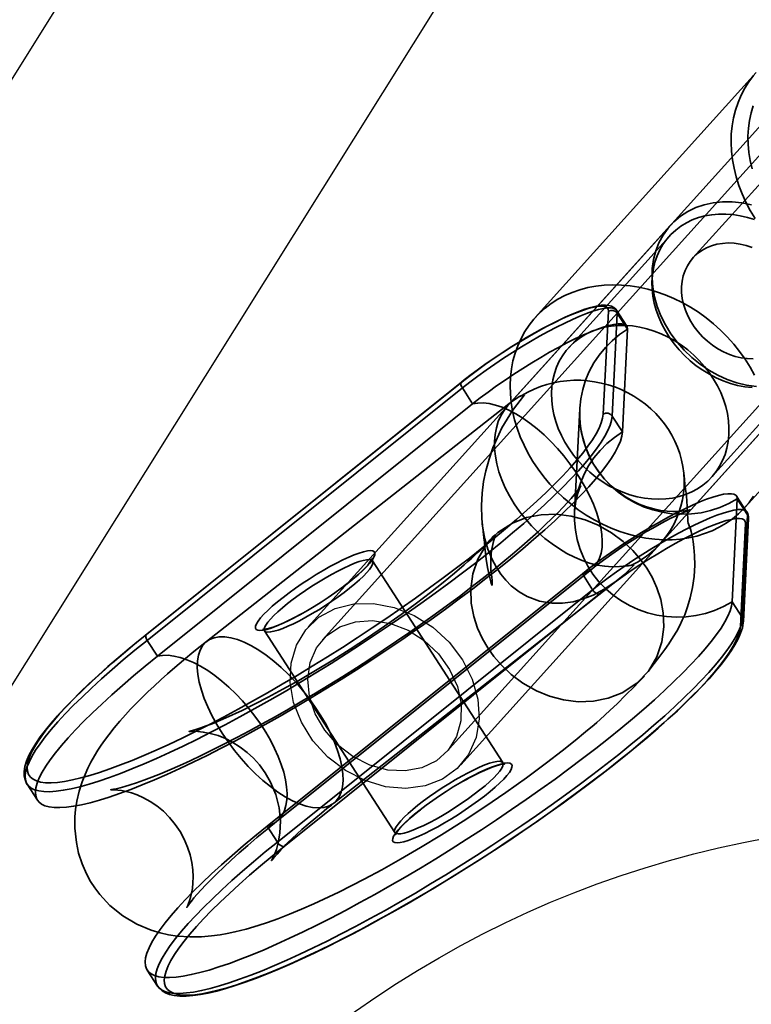
# Model space of a CAD drawing. Units: millimetres. Extents: x 536 to 73354, y 421 to 67690.
# Drawn here: x 19266 to 19323, y 27298 to 27374 of the extents above; entities that cross this region are included whole.
import ezdxf

# ---------------------------------------------------------------- set-up
doc = ezdxf.new("R2010")
doc.units = ezdxf.units.MM
doc.layers.add('OBRYS', color=7, linetype='Continuous', lineweight=35)

msp = doc.modelspace()

# ---------------------------------------------------------------- linework, layer by layer
at = {"color": 7, "linetype": 'Continuous'}
for p, q in [((20010.178, 28126.775), (19288.659, 27327.144)), ((20011.291, 28125.77), (19289.772, 27326.139)), ((19299.424, 27317.43), (20020.943, 28117.061)), ((19300.538, 27316.425), (20022.057, 28116.056)), ((17528.773, 24595.993), (19330.375, 27473.168)), ((17548.239, 24579.974), (19349.841, 27457.148))]:
    msp.add_line(p, q, dxfattribs=at)
at = {"color": 7, "linetype": 'Continuous', "flags": 128}
for points in [[(19291.559, 27315.961), (19290.188, 27317.011), (19289.023, 27318.285), (19288.119, 27319.722), (19287.518, 27321.256), (19287.248, 27322.814), (19287.322, 27324.325), (19287.736, 27325.716), (19288.471, 27326.924), (19289.492, 27327.891), (19290.752, 27328.573), (19292.192, 27328.937), (19293.744, 27328.967), (19295.337, 27328.661), (19296.894, 27328.033), (19298.345, 27327.114), (19299.62, 27325.945), (19300.66, 27324.581), (19301.417, 27323.087), (19301.856, 27321.532), (19301.954, 27319.989), (19301.709, 27318.529), (19301.131, 27317.222), (19300.248, 27316.128), (19299.101, 27315.299), (19297.743, 27314.773), (19296.238, 27314.575), (19294.656, 27314.713), (19293.072, 27315.183), (19291.559, 27315.961)], [(19292.129, 27317.053), (19290.938, 27317.977), (19289.945, 27319.107), (19289.203, 27320.381), (19288.752, 27321.731), (19288.616, 27323.083), (19288.802, 27324.366), (19289.301, 27325.509), (19290.085, 27326.452), (19291.113, 27327.143), (19292.329, 27327.545), (19293.667, 27327.636), (19295.055, 27327.412), (19296.418, 27326.885), (19297.684, 27326.083), (19298.783, 27325.049), (19299.656, 27323.839), (19300.257, 27322.518), (19300.553, 27321.157), (19300.527, 27319.831), (19300.182, 27318.61), (19299.536, 27317.56), (19298.624, 27316.737), (19297.495, 27316.187), (19296.209, 27315.939), (19294.837, 27316.005), (19293.452, 27316.384), (19292.129, 27317.053)]]:
    msp.add_lwpolyline(points, dxfattribs=at)
at = {"color": 7, "linetype": 'Continuous'}
for radius in [200, 200, 80, 80]:
    msp.add_circle((19338.652, 27232.011), radius, dxfattribs=at)
at = {"layer": 'OBRYS', "linetype": 'Continuous'}
for p, q in [((19323.514, 27370.251), (19306.322, 27351.198)), ((19328.359, 27366.664), (19318.591, 27355.839)), ((19316.824, 27358.359), (19304.185, 27344.351)), ((19316.735, 27357.513), (19308.921, 27348.853)), ((19322.656, 27336.459), (19339.848, 27355.513)), ((19311.607, 27343.691), (19312.014, 27351.69)), ((19313.451, 27350.522), (19312.651, 27351.761)), ((19312.703, 27351.537), (19312.297, 27343.538)), ((19313.504, 27350.298), (19312.703, 27351.537)), ((19313.097, 27342.299), (19313.504, 27350.298)), ((19316.062, 27333.631), (19328.703, 27347.64)), ((19320.057, 27338.804), (19327.872, 27347.465)), ((19300.58, 27346.177), (19276.059, 27326.549)), ((19300.626, 27346.199), (19276.105, 27326.571)), ((19276.124, 27326.094), (19300.646, 27345.722)), ((19301.446, 27344.484), (19300.646, 27345.722)), ((19305.48, 27345.178), (19305.279, 27345.125)), ((19301.446, 27344.484), (19276.925, 27324.856)), ((19304.63, 27344.766), (19280.751, 27326.01)), ((19309.783, 27344.099), (19309.376, 27336.1)), ((19313.097, 27342.299), (19312.297, 27343.538)), ((19322.789, 27336.074), (19321.988, 27337.312)), ((19322.041, 27337.088), (19321.634, 27329.089)), ((19322.841, 27335.85), (19322.041, 27337.088)), ((19322.434, 27327.851), (19322.841, 27335.85)), ((19322.685, 27335.178), (19322.278, 27327.179)), ((19322.511, 27327.566), (19322.918, 27335.565)), ((19303.8, 27316.582), (19293.663, 27332.269)), ((19313.806, 27331.93), (19314.015, 27331.97)), ((19285.462, 27311.646), (19309.983, 27331.274)), ((19286.192, 27312.005), (19310.714, 27331.633)), ((19310.784, 27330.035), (19309.983, 27331.274)), ((19290.635, 27313.428), (19312.729, 27330.782)), ((19310.784, 27330.035), (19286.262, 27310.407)), ((19286.776, 27310.059), (19311.297, 27329.687)), ((19322.434, 27327.851), (19321.634, 27329.089)), ((19285.264, 27326.841), (19295.401, 27311.154)), ((19276.925, 27324.856), (19276.124, 27326.094)), ((19266.787, 27314.9), (19267.587, 27313.661)), ((19286.262, 27310.407), (19285.462, 27311.646)), ((19276.124, 27300.451), (19276.924, 27299.213))]:
    msp.add_line(p, q, dxfattribs=at)
at = {"layer": 'OBRYS', "linetype": 'Continuous', "flags": 128}
for points in [[(19323.311, 27370.016), (19322.946, 27369.535), (19322.62, 27369.024), (19322.335, 27368.484), (19322.094, 27367.919), (19321.895, 27367.331), (19321.742, 27366.723), (19321.634, 27366.097), (19321.572, 27365.456), (19321.556, 27364.804), (19321.586, 27364.143), (19321.662, 27363.476), (19321.784, 27362.807), (19321.951, 27362.137), (19322.162, 27361.472), (19322.417, 27360.812), (19322.714, 27360.162), (19323.052, 27359.525), (19323.43, 27358.903)], [(19323.188, 27362.775), (19323.04, 27363.411), (19322.937, 27364.046), (19322.879, 27364.678), (19322.868, 27365.303), (19322.902, 27365.918), (19322.981, 27366.521), (19323.106, 27367.107), (19323.276, 27367.674)], [(19323.141, 27359.974), (19322.383, 27360.126), (19321.629, 27360.201), (19320.887, 27360.201), (19320.164, 27360.124), (19319.47, 27359.971), (19318.81, 27359.745), (19318.192, 27359.447), (19317.623, 27359.08), (19317.108, 27358.65), (19316.653, 27358.159), (19316.263, 27357.614), (19315.942, 27357.019), (19315.693, 27356.383), (19315.519, 27355.71), (19315.422, 27355.008), (19315.402, 27354.286), (19315.461, 27353.549), (19315.597, 27352.807), (19315.809, 27352.067), (19316.095, 27351.337), (19316.452, 27350.624), (19316.875, 27349.937), (19317.361, 27349.282), (19317.904, 27348.666), (19318.499, 27348.096), (19319.138, 27347.579), (19319.817, 27347.118), (19320.526, 27346.72), (19321.259, 27346.389), (19322.009, 27346.128), (19322.766, 27345.939), (19323.523, 27345.826)], [(19323.382, 27358.811), (19322.823, 27358.985), (19322.26, 27359.116), (19321.697, 27359.203), (19321.139, 27359.245), (19320.588, 27359.242), (19320.049, 27359.195), (19319.524, 27359.102), (19319.018, 27358.966), (19318.534, 27358.787), (19318.075, 27358.565), (19317.645, 27358.304), (19317.245, 27358.003), (19316.879, 27357.666), (19316.549, 27357.294), (19316.257, 27356.891), (19316.005, 27356.458), (19315.796, 27355.999), (19315.63, 27355.516), (19315.508, 27355.013), (19315.431, 27354.494), (19315.4, 27353.961), (19315.415, 27353.418), (19315.476, 27352.869), (19315.582, 27352.318), (19315.733, 27351.768), (19315.928, 27351.222), (19316.165, 27350.685), (19316.443, 27350.16), (19316.76, 27349.65), (19317.114, 27349.16), (19317.503, 27348.691), (19317.923, 27348.248), (19318.373, 27347.833), (19318.848, 27347.449), (19319.347, 27347.098), (19319.865, 27346.784), (19320.4, 27346.507), (19320.947, 27346.27), (19321.503, 27346.075), (19322.065, 27345.922), (19322.628, 27345.813), (19323.189, 27345.749)], [(19323.276, 27347.982), (19322.816, 27348.002), (19322.35, 27348.068), (19321.885, 27348.179), (19321.423, 27348.334), (19320.97, 27348.532), (19320.532, 27348.771), (19320.111, 27349.047), (19319.713, 27349.359), (19319.341, 27349.703), (19319, 27350.076), (19318.693, 27350.474), (19318.422, 27350.892), (19318.192, 27351.326), (19318.004, 27351.773), (19317.86, 27352.227), (19317.761, 27352.683), (19317.709, 27353.138), (19317.705, 27353.586), (19317.747, 27354.022), (19317.836, 27354.443), (19317.971, 27354.844), (19318.151, 27355.221), (19318.373, 27355.569), (19318.635, 27355.886), (19318.935, 27356.169), (19319.27, 27356.413), (19319.635, 27356.617), (19320.029, 27356.779), (19320.445, 27356.897), (19320.881, 27356.969), (19321.331, 27356.996), (19321.791, 27356.976), (19322.256, 27356.91), (19322.722, 27356.799), (19323.184, 27356.644)], [(19308.62, 27352.91), (19309.19, 27353.158), (19309.785, 27353.364), (19310.401, 27353.525), (19311.035, 27353.643), (19311.686, 27353.716), (19312.349, 27353.743), (19313.022, 27353.726), (19313.702, 27353.663), (19314.385, 27353.556), (19315.069, 27353.404), (19315.75, 27353.208), (19316.425, 27352.969), (19317.092, 27352.689), (19317.747, 27352.369), (19318.386, 27352.009), (19319.008, 27351.612), (19319.61, 27351.18), (19320.188, 27350.714), (19320.74, 27350.217), (19321.263, 27349.69), (19321.756, 27349.137), (19322.215, 27348.559), (19322.64, 27347.96), (19323.027, 27347.342), (19323.375, 27346.708)], [(19323.309, 27337.3), (19322.953, 27336.811), (19322.559, 27336.354), (19322.128, 27335.932), (19321.661, 27335.545), (19321.163, 27335.196), (19320.633, 27334.886), (19320.076, 27334.617), (19319.493, 27334.391), (19318.887, 27334.207), (19318.262, 27334.067), (19317.619, 27333.972), (19316.961, 27333.922), (19316.293, 27333.917), (19315.616, 27333.957), (19314.934, 27334.042), (19314.25, 27334.172), (19313.568, 27334.346), (19312.889, 27334.563), (19312.218, 27334.823), (19311.557, 27335.123), (19310.909, 27335.463), (19310.278, 27335.842), (19309.666, 27336.257), (19309.076, 27336.706), (19308.51, 27337.188), (19307.972, 27337.7), (19307.464, 27338.24), (19306.988, 27338.806), (19306.546, 27339.395), (19306.14, 27340.004), (19305.772, 27340.63), (19305.444, 27341.271), (19305.157, 27341.923), (19304.913, 27342.585), (19304.713, 27343.251), (19304.557, 27343.921), (19304.447, 27344.59), (19304.382, 27345.256), (19304.363, 27345.915), (19304.391, 27346.565), (19304.465, 27347.202), (19304.584, 27347.823), (19304.749, 27348.427), (19304.958, 27349.01), (19305.211, 27349.568), (19305.506, 27350.101), (19305.841, 27350.605), (19306.217, 27351.078), (19306.63, 27351.518), (19307.079, 27351.923), (19307.562, 27352.292), (19308.076, 27352.621), (19308.62, 27352.91)], [(19312.654, 27351.756), (19312.595, 27351.837), (19312.433, 27351.985), (19312.246, 27352.085), (19312.034, 27352.145), (19311.777, 27352.171), (19311.451, 27352.155), (19311.059, 27352.091), (19310.636, 27351.985), (19310.185, 27351.843), (19309.703, 27351.667), (19309.192, 27351.46), (19308.652, 27351.221), (19308.087, 27350.954), (19307.5, 27350.659), (19306.895, 27350.34), (19306.275, 27349.998), (19305.645, 27349.636), (19305.01, 27349.256), (19304.375, 27348.861), (19303.742, 27348.455), (19303.119, 27348.039), (19302.508, 27347.617), (19301.914, 27347.193), (19301.342, 27346.769), (19300.796, 27346.347), (19300.58, 27346.177)], [(19312.014, 27351.69), (19311.99, 27351.853), (19311.9, 27351.973), (19311.745, 27352.05), (19311.527, 27352.083), (19311.246, 27352.072), (19310.907, 27352.017), (19310.511, 27351.918), (19310.063, 27351.777), (19309.567, 27351.595), (19309.027, 27351.372), (19308.449, 27351.112), (19307.837, 27350.817), (19307.197, 27350.49), (19306.536, 27350.133), (19305.859, 27349.75), (19305.172, 27349.344), (19304.482, 27348.919), (19303.795, 27348.479), (19303.118, 27348.028), (19302.457, 27347.571), (19301.817, 27347.11), (19301.205, 27346.652), (19300.626, 27346.199)], [(19300.646, 27345.722), (19301.232, 27346.181), (19301.851, 27346.646), (19302.498, 27347.113), (19303.166, 27347.579), (19303.851, 27348.038), (19304.546, 27348.487), (19305.246, 27348.922), (19305.945, 27349.341), (19306.636, 27349.738), (19307.314, 27350.111), (19307.974, 27350.457), (19308.609, 27350.773), (19309.214, 27351.055), (19309.785, 27351.303), (19310.315, 27351.513), (19310.802, 27351.683), (19311.24, 27351.813), (19311.627, 27351.901), (19311.958, 27351.947), (19312.231, 27351.95), (19312.443, 27351.909), (19312.594, 27351.827), (19312.681, 27351.702), (19312.703, 27351.537)], [(19313.504, 27350.298), (19313.481, 27350.464), (19313.394, 27350.588), (19313.244, 27350.671), (19313.031, 27350.711), (19312.758, 27350.708), (19312.427, 27350.663), (19312.041, 27350.575), (19311.602, 27350.445), (19311.116, 27350.274), (19310.585, 27350.064), (19310.014, 27349.817), (19309.409, 27349.534), (19308.774, 27349.219), (19308.115, 27348.873), (19307.436, 27348.5), (19306.745, 27348.102), (19306.046, 27347.684), (19305.347, 27347.248), (19304.651, 27346.799), (19303.967, 27346.34), (19303.298, 27345.875), (19302.652, 27345.408), (19302.033, 27344.943), (19301.446, 27344.484)], [(19318.49, 27337.636), (19318.936, 27337.878), (19319.351, 27338.159), (19319.735, 27338.478), (19320.083, 27338.833), (19320.394, 27339.221), (19320.666, 27339.64), (19320.897, 27340.086), (19321.085, 27340.557), (19321.229, 27341.05), (19321.328, 27341.562), (19321.382, 27342.089), (19321.39, 27342.627), (19321.352, 27343.173), (19321.269, 27343.724), (19321.14, 27344.275), (19320.967, 27344.824), (19320.751, 27345.365), (19320.493, 27345.897), (19320.195, 27346.415), (19319.859, 27346.915), (19319.488, 27347.395), (19319.083, 27347.851), (19318.648, 27348.281), (19318.185, 27348.681), (19317.697, 27349.048), (19317.188, 27349.381), (19316.661, 27349.677), (19316.12, 27349.934), (19315.568, 27350.15), (19315.008, 27350.324), (19314.445, 27350.455), (19313.883, 27350.542), (19313.324, 27350.585), (19312.774, 27350.582), (19312.234, 27350.534), (19311.71, 27350.442), (19311.204, 27350.306), (19310.72, 27350.126), (19310.261, 27349.905), (19309.83, 27349.643), (19309.43, 27349.343), (19309.064, 27349.006), (19308.734, 27348.634), (19308.442, 27348.23), (19308.191, 27347.798), (19307.981, 27347.338), (19307.815, 27346.856), (19307.693, 27346.353), (19307.617, 27345.833), (19307.586, 27345.3), (19307.601, 27344.758), (19307.662, 27344.209), (19307.768, 27343.657), (19307.919, 27343.107), (19308.114, 27342.562), (19308.351, 27342.024), (19308.629, 27341.499), (19308.946, 27340.99), (19309.3, 27340.499), (19309.688, 27340.031), (19310.109, 27339.587), (19310.558, 27339.172), (19311.034, 27338.788), (19311.532, 27338.438), (19312.051, 27338.123), (19312.585, 27337.847), (19313.133, 27337.61), (19313.689, 27337.414), (19314.251, 27337.262), (19314.814, 27337.153), (19315.375, 27337.088), (19315.93, 27337.068), (19316.475, 27337.093), (19317.008, 27337.163), (19317.523, 27337.278), (19318.019, 27337.436), (19318.49, 27337.636)], [(19322.041, 27337.088), (19321.378, 27336.724), (19320.683, 27336.424), (19319.962, 27336.189), (19319.22, 27336.022), (19318.466, 27335.924), (19317.705, 27335.897), (19316.945, 27335.94), (19316.193, 27336.054), (19315.454, 27336.237), (19314.737, 27336.487), (19314.047, 27336.803), (19313.391, 27337.181), (19312.775, 27337.618), (19312.204, 27338.11), (19311.683, 27338.652), (19311.217, 27339.241), (19310.811, 27339.869), (19310.468, 27340.532), (19310.191, 27341.224), (19309.983, 27341.938), (19309.845, 27342.668), (19309.779, 27343.408), (19309.785, 27344.15), (19309.864, 27344.887), (19310.014, 27345.614), (19310.235, 27346.324), (19310.524, 27347.01), (19310.878, 27347.665), (19311.295, 27348.285), (19311.771, 27348.863), (19312.301, 27349.395), (19312.88, 27349.874), (19313.504, 27350.298)], [(19300.626, 27346.199), (19300.583, 27346.179), (19300.552, 27346.143), (19300.534, 27346.094), (19300.53, 27346.033), (19300.539, 27345.962), (19300.563, 27345.885), (19300.599, 27345.804), (19300.646, 27345.722)], [(19305.48, 27345.178), (19304.549, 27343.979), (19303.725, 27342.616), (19303.017, 27341.053), (19302.721, 27340.195), (19302.472, 27339.285), (19302.301, 27338.436), (19302.182, 27337.538), (19302.128, 27336.57), (19302.161, 27335.537), (19302.248, 27334.78), (19302.404, 27333.99), (19302.634, 27333.196), (19302.963, 27332.385), (19303.27, 27331.803), (19303.635, 27331.248), (19304.027, 27330.764), (19304.455, 27330.335), (19305.057, 27329.863), (19305.68, 27329.502), (19306.648, 27329.143), (19307.6, 27328.985), (19308.449, 27328.986), (19309.265, 27329.1), (19310.059, 27329.314), (19310.82, 27329.612), (19311.684, 27330.063), (19312.503, 27330.61), (19313.282, 27331.248), (19314.015, 27331.97)], [(19309.983, 27331.274), (19310.34, 27331.401), (19310.654, 27331.587), (19310.924, 27331.83), (19311.146, 27332.128), (19311.32, 27332.478), (19311.442, 27332.877), (19311.513, 27333.321), (19311.531, 27333.806), (19311.497, 27334.328), (19311.41, 27334.883), (19311.272, 27335.464), (19311.083, 27336.068), (19310.846, 27336.687), (19310.562, 27337.318), (19310.234, 27337.954), (19309.866, 27338.589), (19309.459, 27339.217), (19309.019, 27339.834), (19308.549, 27340.432), (19308.054, 27341.008), (19307.537, 27341.555), (19307.003, 27342.069), (19306.458, 27342.545), (19305.906, 27342.979), (19305.353, 27343.367), (19304.803, 27343.704), (19304.261, 27343.99), (19303.732, 27344.219), (19303.221, 27344.392), (19302.733, 27344.505), (19302.271, 27344.558), (19301.841, 27344.551), (19301.446, 27344.484)], [(19309.774, 27343.603), (19309.774, 27343.623), (19309.783, 27344.099)], [(19312.297, 27343.538), (19312.25, 27343.203), (19312.14, 27342.831), (19311.969, 27342.422), (19311.736, 27341.979), (19311.443, 27341.502), (19311.089, 27340.992), (19310.677, 27340.451), (19310.206, 27339.88), (19309.68, 27339.281), (19309.097, 27338.655), (19308.462, 27338.005), (19307.774, 27337.331), (19307.037, 27336.637), (19306.251, 27335.923), (19305.42, 27335.191), (19304.545, 27334.444), (19303.629, 27333.684), (19302.674, 27332.913), (19301.684, 27332.132), (19300.66, 27331.345), (19299.605, 27330.552), (19298.523, 27329.757), (19297.416, 27328.961), (19296.287, 27328.167), (19295.14, 27327.377), (19293.977, 27326.592), (19292.802, 27325.816), (19291.617, 27325.05), (19290.427, 27324.296), (19289.234, 27323.557), (19288.042, 27322.834), (19286.854, 27322.129), (19285.673, 27321.444), (19284.502, 27320.782), (19283.345, 27320.144), (19282.204, 27319.531), (19281.084, 27318.945), (19279.986, 27318.389), (19278.914, 27317.863), (19277.87, 27317.369), (19276.859, 27316.908), (19275.882, 27316.482), (19274.942, 27316.091), (19274.041, 27315.737), (19273.183, 27315.421), (19272.369, 27315.144), (19271.601, 27314.905), (19270.883, 27314.707), (19270.215, 27314.549), (19269.599, 27314.432), (19269.038, 27314.357), (19268.533, 27314.323), (19268.085, 27314.33), (19267.695, 27314.379), (19267.364, 27314.47), (19267.094, 27314.601), (19266.885, 27314.774), (19266.737, 27314.986), (19266.651, 27315.239), (19266.628, 27315.53), (19266.667, 27315.86), (19266.768, 27316.228), (19266.932, 27316.631), (19267.156, 27317.07), (19267.442, 27317.543), (19267.787, 27318.049), (19268.192, 27318.586), (19268.655, 27319.153), (19269.174, 27319.748), (19269.749, 27320.37), (19270.378, 27321.018), (19271.059, 27321.688), (19271.79, 27322.38), (19272.569, 27323.092), (19273.395, 27323.821), (19274.264, 27324.566), (19275.175, 27325.324), (19276.124, 27326.094)], [(19276.105, 27326.571), (19275.172, 27325.815), (19274.279, 27325.071), (19273.425, 27324.34), (19272.615, 27323.624), (19271.85, 27322.926), (19271.133, 27322.247), (19270.465, 27321.588), (19269.848, 27320.953), (19269.283, 27320.343), (19268.773, 27319.758), (19268.319, 27319.202), (19267.922, 27318.674), (19267.583, 27318.178), (19267.302, 27317.714), (19267.082, 27317.283), (19266.922, 27316.887), (19266.823, 27316.527), (19266.784, 27316.203), (19266.807, 27315.917), (19266.891, 27315.669), (19267.036, 27315.46), (19267.241, 27315.291), (19267.507, 27315.162), (19267.831, 27315.073), (19268.214, 27315.025), (19268.654, 27315.018), (19269.15, 27315.051), (19269.701, 27315.125), (19270.304, 27315.24), (19270.96, 27315.395), (19271.665, 27315.589), (19272.418, 27315.823), (19273.217, 27316.096), (19274.06, 27316.406), (19274.944, 27316.753), (19275.866, 27317.137), (19276.826, 27317.555), (19277.818, 27318.007), (19278.842, 27318.492), (19279.894, 27319.009), (19280.972, 27319.555), (19282.072, 27320.129), (19283.191, 27320.731), (19284.327, 27321.357), (19285.476, 27322.007), (19286.636, 27322.679), (19287.802, 27323.371), (19288.972, 27324.081), (19290.143, 27324.806), (19291.311, 27325.546), (19292.473, 27326.298), (19293.626, 27327.06), (19294.768, 27327.83), (19295.894, 27328.606), (19297.002, 27329.385), (19298.088, 27330.166), (19299.15, 27330.947), (19300.185, 27331.724), (19301.191, 27332.497), (19302.163, 27333.263), (19303.1, 27334.021), (19303.999, 27334.767), (19304.858, 27335.5), (19305.673, 27336.217), (19306.444, 27336.918), (19307.168, 27337.6), (19307.843, 27338.261), (19308.467, 27338.899), (19309.038, 27339.513), (19309.556, 27340.101), (19310.017, 27340.662), (19310.422, 27341.193), (19310.769, 27341.693), (19311.057, 27342.162), (19311.285, 27342.597), (19311.453, 27342.998), (19311.561, 27343.363), (19311.607, 27343.691)], [(19310.714, 27331.633), (19310.929, 27331.804), (19311.346, 27332.124), (19311.797, 27332.459), (19312.281, 27332.806), (19312.79, 27333.158), (19313.316, 27333.511), (19313.854, 27333.859), (19314.396, 27334.197), (19314.933, 27334.521), (19315.458, 27334.826), (19315.962, 27335.108), (19316.439, 27335.364), (19316.879, 27335.589), (19317.275, 27335.782), (19317.619, 27335.941), (19317.904, 27336.064), (19318.105, 27336.145), (19318.25, 27336.199), (19318.338, 27336.23), (19318.37, 27336.24), (19318.347, 27336.234), (19318.27, 27336.215), (19318.137, 27336.189), (19317.949, 27336.159), (19317.703, 27336.132), (19317.395, 27336.114), (19317.023, 27336.112), (19316.586, 27336.138), (19316.091, 27336.202), (19315.551, 27336.312), (19314.983, 27336.476), (19314.405, 27336.696), (19313.83, 27336.971), (19313.27, 27337.301), (19312.734, 27337.683), (19312.228, 27338.113), (19311.713, 27338.639), (19311.256, 27339.204), (19310.861, 27339.8), (19310.528, 27340.419), (19310.257, 27341.055), (19310.048, 27341.7), (19309.899, 27342.348), (19309.808, 27342.992), (19309.774, 27343.603)], [(19313.097, 27342.299), (19313.05, 27341.964), (19312.941, 27341.592), (19312.769, 27341.184), (19312.537, 27340.741), (19312.243, 27340.263), (19311.89, 27339.753), (19311.477, 27339.212), (19311.007, 27338.641), (19310.48, 27338.042), (19309.898, 27337.417), (19309.262, 27336.766), (19308.574, 27336.093), (19307.837, 27335.398), (19307.051, 27334.684), (19306.22, 27333.953), (19305.345, 27333.206), (19304.429, 27332.446), (19303.475, 27331.674), (19302.484, 27330.894), (19301.46, 27330.106), (19300.405, 27329.314), (19299.323, 27328.519), (19298.216, 27327.723), (19297.087, 27326.929), (19295.94, 27326.138), (19294.777, 27325.354), (19293.602, 27324.578), (19292.418, 27323.812), (19291.228, 27323.058), (19290.035, 27322.318), (19288.843, 27321.595), (19287.654, 27320.89), (19286.473, 27320.206), (19285.303, 27319.544), (19284.145, 27318.905), (19283.005, 27318.292), (19281.884, 27317.707), (19280.786, 27317.151), (19279.714, 27316.625), (19278.671, 27316.13), (19277.659, 27315.67), (19276.682, 27315.243), (19275.742, 27314.853), (19274.841, 27314.499), (19273.983, 27314.183), (19273.169, 27313.905), (19272.402, 27313.667), (19271.683, 27313.469), (19271.015, 27313.311), (19270.4, 27313.194), (19269.839, 27313.118), (19269.333, 27313.084), (19268.885, 27313.092), (19268.495, 27313.141), (19268.164, 27313.231), (19267.894, 27313.363), (19267.685, 27313.535), (19267.537, 27313.748), (19267.452, 27314), (19267.428, 27314.292), (19267.467, 27314.622), (19267.569, 27314.989), (19267.732, 27315.393), (19267.956, 27315.832), (19268.242, 27316.304), (19268.588, 27316.81), (19268.992, 27317.347), (19269.455, 27317.914), (19269.975, 27318.51), (19270.55, 27319.132), (19271.178, 27319.779), (19271.859, 27320.45), (19272.59, 27321.142), (19273.37, 27321.853), (19274.195, 27322.582), (19275.064, 27323.327), (19275.975, 27324.086), (19276.925, 27324.856)], [(19321.634, 27329.089), (19320.972, 27328.725), (19320.277, 27328.424), (19319.555, 27328.189), (19318.814, 27328.022), (19318.059, 27327.925), (19317.299, 27327.898), (19316.539, 27327.941), (19315.786, 27328.055), (19315.048, 27328.238), (19314.331, 27328.488), (19313.641, 27328.804), (19312.985, 27329.182), (19312.368, 27329.619), (19311.797, 27330.111), (19311.276, 27330.653), (19310.811, 27331.241), (19310.405, 27331.87), (19310.062, 27332.533), (19309.784, 27333.225), (19309.576, 27333.939), (19309.438, 27334.669), (19309.372, 27335.409), (19309.379, 27336.151), (19309.457, 27336.888), (19309.608, 27337.615), (19309.828, 27338.325), (19310.117, 27339.011), (19310.472, 27339.666), (19310.888, 27340.286), (19311.364, 27340.864), (19311.894, 27341.396), (19312.473, 27341.875), (19313.097, 27342.299)], [(19315.094, 27323.661), (19315.583, 27324.295), (19316.019, 27324.867), (19316.395, 27325.379), (19316.714, 27325.833), (19317.058, 27326.361), (19317.327, 27326.814), (19317.559, 27327.244), (19317.761, 27327.663), (19317.945, 27328.087), (19318.175, 27328.708), (19318.382, 27329.407), (19318.559, 27330.214), (19318.675, 27331.048), (19318.727, 27331.929), (19318.714, 27332.69), (19318.662, 27333.313), (19318.597, 27333.792), (19318.545, 27334.088), (19318.495, 27334.329), (19318.443, 27334.551), (19318.388, 27334.751), (19318.33, 27334.928), (19318.272, 27335.079), (19318.203, 27335.227), (19318.196, 27335.208), (19318.204, 27335.175), (19318.203, 27335.217), (19318.198, 27335.301), (19318.19, 27335.439), (19318.181, 27335.633), (19318.169, 27335.882), (19318.157, 27336.14), (19318.147, 27336.331), (19318.137, 27336.5), (19318.127, 27336.646), (19318.116, 27336.795), (19318.1, 27336.997), (19318.077, 27337.248), (19318.048, 27337.53), (19318.011, 27337.855), (19317.968, 27338.222), (19317.919, 27338.637), (19317.869, 27339.106)], [(19309.376, 27336.1), (19309.413, 27336.537), (19309.474, 27336.925), (19309.547, 27337.256), (19309.625, 27337.53), (19309.701, 27337.749), (19309.768, 27337.915), (19309.82, 27338.028), (19309.852, 27338.091), (19309.859, 27338.104), (19309.835, 27338.066), (19309.777, 27337.979), (19309.68, 27337.842), (19309.538, 27337.655), (19309.349, 27337.419), (19309.109, 27337.135), (19308.816, 27336.805), (19308.469, 27336.43), (19308.068, 27336.014), (19307.612, 27335.559), (19307.102, 27335.068), (19306.54, 27334.544), (19305.928, 27333.989), (19305.266, 27333.408), (19304.559, 27332.803), (19303.808, 27332.177), (19303.015, 27331.532), (19302.184, 27330.872), (19301.317, 27330.199), (19300.417, 27329.515), (19299.488, 27328.824), (19298.531, 27328.127), (19297.551, 27327.427), (19296.549, 27326.726), (19295.53, 27326.027), (19294.497, 27325.331), (19293.452, 27324.642), (19292.399, 27323.961), (19291.34, 27323.29), (19290.281, 27322.631), (19289.222, 27321.987), (19288.169, 27321.359), (19287.124, 27320.749), (19286.091, 27320.159), (19285.073, 27319.592), (19284.073, 27319.047), (19283.095, 27318.528), (19282.142, 27318.036), (19281.218, 27317.573), (19280.327, 27317.138), (19279.471, 27316.736), (19278.655, 27316.365), (19277.883, 27316.027), (19277.158, 27315.724), (19276.484, 27315.455), (19275.864, 27315.221), (19275.304, 27315.022), (19274.807, 27314.857), (19274.375, 27314.726), (19274.013, 27314.626), (19273.723, 27314.554), (19273.507, 27314.508), (19273.364, 27314.482), (19273.3, 27314.473), (19273.293, 27314.472), (19273.343, 27314.475), (19273.446, 27314.477), (19273.603, 27314.474), (19273.838, 27314.456), (19274.134, 27314.417), (19274.488, 27314.346), (19274.895, 27314.236), (19275.348, 27314.076), (19275.839, 27313.857), (19276.354, 27313.572), (19276.877, 27313.218), (19277.388, 27312.797), (19277.869, 27312.316), (19278.306, 27311.785), (19278.688, 27311.217), (19279.009, 27310.624), (19279.266, 27310.018), (19279.46, 27309.411), (19279.593, 27308.817), (19279.669, 27308.247), (19279.696, 27307.715), (19279.683, 27307.229), (19279.639, 27306.797), (19279.575, 27306.421), (19279.5, 27306.103), (19279.422, 27305.841), (19279.348, 27305.633), (19279.284, 27305.479), (19279.236, 27305.376), (19279.209, 27305.324), (19279.208, 27305.323), (19279.238, 27305.371), (19279.305, 27305.469), (19279.411, 27305.617), (19279.563, 27305.815), (19279.763, 27306.061), (19280.014, 27306.355), (19280.319, 27306.695), (19280.677, 27307.079), (19281.091, 27307.504), (19281.558, 27307.967), (19282.079, 27308.466), (19282.653, 27308.997), (19283.276, 27309.557), (19283.947, 27310.144), (19284.664, 27310.754), (19285.425, 27311.384), (19286.192, 27312.005)], [(19309.983, 27331.274), (19310.57, 27331.733), (19311.189, 27332.198), (19311.835, 27332.665), (19312.504, 27333.13), (19313.188, 27333.589), (19313.884, 27334.038), (19314.583, 27334.474), (19315.282, 27334.892), (19315.973, 27335.29), (19316.651, 27335.663), (19317.311, 27336.009), (19317.946, 27336.324), (19318.551, 27336.607), (19319.122, 27336.854), (19319.653, 27337.064), (19320.139, 27337.235), (19320.578, 27337.365), (19320.964, 27337.453), (19321.295, 27337.498), (19321.568, 27337.501), (19321.781, 27337.461), (19321.931, 27337.378), (19322.018, 27337.254), (19322.041, 27337.088)], [(19315, 27331.716), (19315.414, 27331.006), (19315.786, 27330.191), (19316.087, 27329.268), (19316.28, 27328.243), (19316.323, 27327.133), (19316.17, 27325.97), (19315.781, 27324.807), (19315.131, 27323.71), (19314.22, 27322.753), (19313.079, 27322.008), (19311.995, 27321.586), (19310.841, 27321.359), (19309.664, 27321.325), (19308.511, 27321.467), (19307.421, 27321.759), (19306.42, 27322.168), (19305.358, 27322.767), (19304.456, 27323.437), (19303.709, 27324.136), (19303.103, 27324.834), (19302.621, 27325.51), (19302.207, 27326.22), (19301.835, 27327.036), (19301.533, 27327.958), (19301.34, 27328.983), (19301.297, 27330.094), (19301.451, 27331.256), (19301.84, 27332.419), (19302.49, 27333.516), (19303.401, 27334.473), (19304.542, 27335.218), (19305.625, 27335.641), (19306.78, 27335.867), (19307.957, 27335.901), (19309.109, 27335.759), (19310.2, 27335.467), (19311.201, 27335.059), (19312.263, 27334.459), (19313.165, 27333.789), (19313.912, 27333.09), (19314.518, 27332.392), (19315, 27331.716)], [(19322.841, 27335.85), (19322.818, 27336.015), (19322.731, 27336.14), (19322.581, 27336.223), (19322.368, 27336.263), (19322.095, 27336.26), (19321.764, 27336.214), (19321.378, 27336.126), (19320.94, 27335.996), (19320.453, 27335.826), (19319.922, 27335.616), (19319.352, 27335.369), (19318.746, 27335.086), (19318.111, 27334.77), (19317.452, 27334.425), (19316.774, 27334.051), (19316.082, 27333.654), (19315.384, 27333.236), (19314.684, 27332.8), (19313.989, 27332.351), (19313.304, 27331.892), (19312.636, 27331.427), (19311.989, 27330.96), (19311.37, 27330.495), (19310.784, 27330.035)], [(19302.195, 27335.176), (19302.197, 27335.165), (19302.218, 27334.983), (19302.236, 27334.833), (19302.254, 27334.679), (19302.273, 27334.516), (19302.292, 27334.345), (19302.325, 27334.055), (19302.36, 27333.727), (19302.4, 27333.344), (19302.445, 27332.905), (19302.502, 27332.408), (19302.6, 27331.754), (19302.772, 27330.945), (19302.852, 27330.652), (19302.913, 27330.463), (19302.954, 27330.384), (19302.973, 27330.42), (19302.971, 27330.569), (19302.954, 27330.771), (19302.929, 27330.988), (19302.902, 27331.22), (19302.869, 27331.558), (19302.851, 27331.975), (19302.863, 27332.495), (19302.924, 27333.078), (19303.013, 27333.552), (19303.1, 27333.889), (19303.151, 27334.06), (19303.19, 27334.19), (19303.203, 27334.267), (19303.168, 27334.27), (19303.071, 27334.185), (19302.91, 27334.013), (19302.707, 27333.783), (19302.526, 27333.565)], [(19311.297, 27329.687), (19311.876, 27330.139), (19312.488, 27330.598), (19313.128, 27331.058), (19313.789, 27331.516), (19314.466, 27331.967), (19315.153, 27332.406), (19315.843, 27332.831), (19316.53, 27333.237), (19317.207, 27333.62), (19317.868, 27333.977), (19318.508, 27334.305), (19319.12, 27334.6), (19319.698, 27334.86), (19320.238, 27335.082), (19320.734, 27335.265), (19321.182, 27335.406), (19321.578, 27335.504), (19321.917, 27335.56), (19322.198, 27335.571), (19322.416, 27335.537), (19322.571, 27335.46), (19322.661, 27335.34), (19322.685, 27335.178)], [(19302.811, 27333.906), (19302.437, 27333.506), (19302.104, 27333.172), (19301.809, 27332.889), (19301.557, 27332.654), (19301.327, 27332.445), (19301.074, 27332.217), (19300.795, 27331.971), (19300.043, 27331.324), (19299.155, 27330.59), (19298.164, 27329.804), (19297.072, 27328.974), (19295.88, 27328.102), (19294.593, 27327.194), (19293.256, 27326.285), (19291.906, 27325.401), (19290.559, 27324.552), (19289.228, 27323.743), (19287.927, 27322.983), (19286.686, 27322.286), (19285.534, 27321.666), (19284.476, 27321.121), (19283.516, 27320.65), (19282.241, 27320.064), (19281.168, 27319.614), (19280.72, 27319.441), (19280.308, 27319.292), (19279.904, 27319.159), (19279.555, 27319.056), (19279.379, 27319.011), (19279.389, 27319.007), (19279.538, 27319.017), (19279.78, 27319.02), (19280.063, 27319.009), (19280.482, 27318.965), (19281.023, 27318.862), (19281.639, 27318.684), (19282.207, 27318.459), (19282.715, 27318.206), (19283.369, 27317.799), (19283.905, 27317.385), (19284.384, 27316.941), (19284.859, 27316.408), (19285.302, 27315.801), (19285.726, 27315.062), (19286.124, 27314.099), (19286.385, 27313.067), (19286.488, 27312.05), (19286.451, 27311.11), (19286.322, 27310.351), (19286.179, 27309.841), (19286.085, 27309.579), (19285.98, 27309.327), (19285.875, 27309.113), (19285.791, 27308.962), (19285.822, 27308.999), (19285.966, 27309.175), (19286.227, 27309.478), (19286.516, 27309.798), (19286.775, 27310.075), (19286.903, 27310.207), (19287.091, 27310.395), (19287.37, 27310.663), (19287.782, 27311.039), (19288.162, 27311.373), (19288.654, 27311.793), (19289.234, 27312.28), (19289.689, 27312.656), (19290.115, 27313.006), (19290.455, 27313.283), (19290.57, 27313.376), (19290.635, 27313.428)], [(19291.345, 27332.349), (19291.81, 27332.564), (19292.239, 27332.744), (19292.627, 27332.886), (19292.968, 27332.989), (19293.259, 27333.051), (19293.495, 27333.071), (19293.672, 27333.049), (19293.789, 27332.985), (19293.844, 27332.881), (19293.836, 27332.738), (19293.765, 27332.556), (19293.633, 27332.34), (19293.44, 27332.092), (19293.19, 27331.815), (19292.886, 27331.513), (19292.532, 27331.19), (19292.133, 27330.851), (19291.695, 27330.5), (19291.222, 27330.141), (19290.723, 27329.78), (19290.202, 27329.422), (19289.668, 27329.071), (19289.128, 27328.732), (19288.588, 27328.41), (19288.057, 27328.109), (19287.541, 27327.833), (19287.047, 27327.586), (19286.583, 27327.371), (19286.154, 27327.191), (19285.766, 27327.049), (19285.425, 27326.946), (19285.134, 27326.884), (19284.898, 27326.864), (19284.721, 27326.886), (19284.604, 27326.949), (19284.549, 27327.054), (19284.557, 27327.197), (19284.628, 27327.379), (19284.76, 27327.595), (19284.953, 27327.843), (19285.203, 27328.12), (19285.507, 27328.422), (19285.861, 27328.745), (19286.26, 27329.084), (19286.698, 27329.435), (19287.171, 27329.794), (19287.67, 27330.155), (19288.191, 27330.513), (19288.725, 27330.864), (19289.265, 27331.203), (19289.805, 27331.525), (19290.336, 27331.826), (19290.852, 27332.102), (19291.345, 27332.349)], [(19291.417, 27331.72), (19290.951, 27331.486), (19290.463, 27331.224), (19289.96, 27330.938), (19289.45, 27330.631), (19288.941, 27330.309), (19288.439, 27329.976), (19287.951, 27329.637), (19287.486, 27329.296), (19287.05, 27328.959), (19286.649, 27328.631), (19286.289, 27328.317), (19285.976, 27328.02), (19285.713, 27327.746), (19285.505, 27327.498), (19285.354, 27327.28), (19285.264, 27327.096), (19285.234, 27326.947), (19285.267, 27326.836), (19285.36, 27326.765), (19285.514, 27326.735), (19285.725, 27326.745), (19285.99, 27326.797), (19286.307, 27326.889), (19286.669, 27327.02), (19287.072, 27327.187), (19287.51, 27327.39), (19287.976, 27327.623), (19288.464, 27327.885), (19288.967, 27328.172), (19289.476, 27328.478), (19289.986, 27328.8), (19290.488, 27329.133), (19290.975, 27329.473), (19291.44, 27329.813), (19291.876, 27330.15), (19292.277, 27330.478), (19292.637, 27330.793), (19292.951, 27331.089), (19293.214, 27331.363), (19293.422, 27331.611), (19293.572, 27331.829), (19293.663, 27332.013), (19293.692, 27332.162), (19293.66, 27332.273), (19293.566, 27332.344), (19293.413, 27332.375), (19293.202, 27332.364), (19292.936, 27332.312), (19292.62, 27332.22), (19292.258, 27332.09), (19291.855, 27331.922), (19291.417, 27331.72)], [(19293.662, 27332.269), (19293.619, 27332.378), (19293.616, 27332.436), (19293.615, 27332.436), (19293.593, 27332.384), (19293.536, 27332.284), (19293.434, 27332.138), (19293.28, 27331.95), (19293.074, 27331.725), (19292.816, 27331.47), (19292.51, 27331.189), (19292.161, 27330.889), (19291.774, 27330.575), (19291.453, 27330.326)], [(19285.462, 27311.646), (19284.512, 27310.876), (19283.601, 27310.117), (19282.732, 27309.372), (19281.907, 27308.643), (19281.127, 27307.932), (19280.396, 27307.24), (19279.715, 27306.569), (19279.087, 27305.922), (19278.512, 27305.3), (19277.992, 27304.704), (19277.529, 27304.137), (19277.125, 27303.6), (19276.779, 27303.094), (19276.493, 27302.622), (19276.269, 27302.183), (19276.106, 27301.779), (19276.004, 27301.412), (19275.965, 27301.082), (19275.989, 27300.791), (19276.074, 27300.538), (19276.222, 27300.325), (19276.431, 27300.153), (19276.701, 27300.021), (19277.032, 27299.931), (19277.422, 27299.882), (19277.87, 27299.874), (19278.376, 27299.908), (19278.937, 27299.984), (19279.552, 27300.101), (19280.22, 27300.259), (19280.939, 27300.457), (19281.706, 27300.695), (19282.52, 27300.973), (19283.378, 27301.289), (19284.279, 27301.643), (19285.219, 27302.033), (19286.196, 27302.46), (19287.208, 27302.921), (19288.251, 27303.415), (19289.323, 27303.941), (19290.421, 27304.497), (19291.542, 27305.082), (19292.682, 27305.695), (19293.839, 27306.334), (19295.01, 27306.996), (19296.191, 27307.68), (19297.38, 27308.385), (19298.572, 27309.108), (19299.765, 27309.848), (19300.955, 27310.602), (19302.139, 27311.368), (19303.314, 27312.144), (19304.477, 27312.928), (19305.624, 27313.719), (19306.753, 27314.513), (19307.86, 27315.309), (19308.942, 27316.104), (19309.997, 27316.896), (19311.021, 27317.684), (19312.012, 27318.464), (19312.966, 27319.236), (19313.882, 27319.996), (19314.757, 27320.743), (19315.588, 27321.474), (19316.374, 27322.188), (19317.111, 27322.883), (19317.799, 27323.556), (19318.435, 27324.207), (19319.017, 27324.832), (19319.544, 27325.431), (19320.014, 27326.002), (19320.427, 27326.543), (19320.78, 27327.053), (19321.074, 27327.531), (19321.306, 27327.974), (19321.477, 27328.382), (19321.587, 27328.754), (19321.634, 27329.089)], [(19288.139, 27328.165), (19287.98, 27328.078), (19287.512, 27327.83), (19287.067, 27327.609), (19286.65, 27327.417), (19286.269, 27327.256), (19285.93, 27327.129), (19285.639, 27327.037), (19285.404, 27326.98), (19285.25, 27326.956), (19285.157, 27326.952), (19285.124, 27326.954), (19285.146, 27326.946), (19285.218, 27326.896), (19285.264, 27326.84)], [(19286.262, 27310.407), (19285.312, 27309.637), (19284.402, 27308.879), (19283.532, 27308.134), (19282.707, 27307.405), (19281.928, 27306.693), (19281.197, 27306.001), (19280.516, 27305.331), (19279.887, 27304.683), (19279.312, 27304.061), (19278.792, 27303.466), (19278.33, 27302.899), (19277.925, 27302.362), (19277.579, 27301.856), (19277.294, 27301.383), (19277.069, 27300.944), (19276.906, 27300.541), (19276.805, 27300.174), (19276.766, 27299.844), (19276.789, 27299.552), (19276.875, 27299.3), (19277.022, 27299.087), (19277.231, 27298.914), (19277.502, 27298.783), (19277.832, 27298.692), (19278.222, 27298.643), (19278.671, 27298.636), (19279.176, 27298.67), (19279.737, 27298.746), (19280.352, 27298.862), (19281.02, 27299.02), (19281.739, 27299.218), (19282.506, 27299.457), (19283.32, 27299.734), (19284.179, 27300.051), (19285.079, 27300.404), (19286.019, 27300.795), (19286.997, 27301.221), (19288.008, 27301.682), (19289.051, 27302.176), (19290.123, 27302.702), (19291.221, 27303.259), (19292.342, 27303.844), (19293.483, 27304.457), (19294.64, 27305.095), (19295.811, 27305.758), (19296.992, 27306.442), (19298.18, 27307.147), (19299.372, 27307.87), (19300.565, 27308.609), (19301.755, 27309.363), (19302.939, 27310.129), (19304.114, 27310.906), (19305.277, 27311.69), (19306.425, 27312.48), (19307.553, 27313.274), (19308.66, 27314.07), (19309.743, 27314.865), (19310.797, 27315.658), (19311.821, 27316.446), (19312.812, 27317.226), (19313.767, 27317.997), (19314.683, 27318.758), (19315.557, 27319.504), (19316.389, 27320.236), (19317.174, 27320.95), (19317.912, 27321.644), (19318.599, 27322.318), (19319.235, 27322.968), (19319.817, 27323.594), (19320.344, 27324.193), (19320.814, 27324.764), (19321.227, 27325.305), (19321.58, 27325.815), (19321.874, 27326.292), (19322.107, 27326.736), (19322.278, 27327.144), (19322.387, 27327.516), (19322.434, 27327.851)], [(19276.922, 27299.216), (19277.061, 27299.035), (19277.284, 27298.833), (19277.549, 27298.673), (19277.863, 27298.551), (19278.234, 27298.466), (19278.664, 27298.422), (19279.151, 27298.421), (19279.685, 27298.463), (19280.261, 27298.545), (19280.878, 27298.665), (19281.536, 27298.823), (19282.235, 27299.017), (19282.972, 27299.246), (19283.748, 27299.51), (19284.561, 27299.808), (19285.409, 27300.139), (19286.291, 27300.503), (19287.205, 27300.897), (19288.149, 27301.323), (19289.12, 27301.777), (19290.116, 27302.26), (19291.136, 27302.771), (19292.176, 27303.307), (19293.235, 27303.868), (19294.31, 27304.452), (19295.397, 27305.058), (19296.496, 27305.685), (19297.602, 27306.33), (19298.714, 27306.993), (19299.828, 27307.672), (19300.942, 27308.365), (19302.054, 27309.07), (19303.16, 27309.786), (19304.258, 27310.511), (19305.345, 27311.243), (19306.419, 27311.981), (19307.477, 27312.723), (19308.517, 27313.467), (19309.535, 27314.21), (19310.53, 27314.952), (19311.499, 27315.691), (19312.44, 27316.425), (19313.351, 27317.151), (19314.228, 27317.87), (19315.071, 27318.577), (19315.878, 27319.273), (19316.645, 27319.956), (19317.373, 27320.623), (19318.058, 27321.274), (19318.699, 27321.907), (19319.296, 27322.52), (19319.846, 27323.114), (19320.348, 27323.686), (19320.801, 27324.236), (19321.205, 27324.763), (19321.558, 27325.268), (19321.859, 27325.751), (19322.107, 27326.212), (19322.3, 27326.653), (19322.435, 27327.078), (19322.501, 27327.444), (19322.511, 27327.566)], [(19322.278, 27327.179), (19322.232, 27326.85), (19322.125, 27326.485), (19321.957, 27326.084), (19321.728, 27325.649), (19321.44, 27325.181), (19321.093, 27324.68), (19320.688, 27324.149), (19320.227, 27323.589), (19319.71, 27323.001), (19319.138, 27322.387), (19318.514, 27321.749), (19317.839, 27321.088), (19317.116, 27320.406), (19316.345, 27319.705), (19315.529, 27318.987), (19314.67, 27318.254), (19313.771, 27317.508), (19312.834, 27316.751), (19311.862, 27315.985), (19310.857, 27315.212), (19309.822, 27314.434), (19308.759, 27313.654), (19307.673, 27312.873), (19306.565, 27312.093), (19305.439, 27311.318), (19304.298, 27310.548), (19303.144, 27309.786), (19301.982, 27309.034), (19300.814, 27308.294), (19299.643, 27307.568), (19298.473, 27306.858), (19297.307, 27306.167), (19296.148, 27305.495), (19294.998, 27304.845), (19293.863, 27304.218), (19292.743, 27303.617), (19291.643, 27303.042), (19290.566, 27302.496), (19289.513, 27301.98), (19288.49, 27301.495), (19287.497, 27301.043), (19286.538, 27300.624), (19285.615, 27300.241), (19284.731, 27299.894), (19283.889, 27299.583), (19283.09, 27299.311), (19282.336, 27299.077), (19281.631, 27298.882), (19280.976, 27298.727), (19280.372, 27298.613), (19279.821, 27298.539), (19279.325, 27298.505), (19278.885, 27298.512), (19278.502, 27298.561), (19278.178, 27298.649), (19277.912, 27298.779), (19277.707, 27298.948), (19277.562, 27299.157), (19277.478, 27299.404), (19277.455, 27299.691), (19277.494, 27300.014), (19277.593, 27300.375), (19277.753, 27300.771), (19277.974, 27301.202), (19278.254, 27301.666), (19278.593, 27302.162), (19278.99, 27302.689), (19279.445, 27303.246), (19279.955, 27303.83), (19280.519, 27304.441), (19281.136, 27305.076), (19281.804, 27305.734), (19282.522, 27306.413), (19283.287, 27307.112), (19284.097, 27307.827), (19284.95, 27308.559), (19285.844, 27309.303), (19286.776, 27310.059)], [(19276.059, 27326.549), (19275.587, 27326.168), (19274.714, 27325.452), (19273.876, 27324.745), (19273.075, 27324.051), (19272.313, 27323.371), (19271.591, 27322.706), (19270.912, 27322.058), (19270.277, 27321.427), (19269.687, 27320.816), (19269.144, 27320.226), (19268.649, 27319.657), (19268.202, 27319.11), (19267.806, 27318.586), (19267.46, 27318.084), (19267.167, 27317.605), (19266.926, 27317.147), (19266.741, 27316.708), (19266.615, 27316.286), (19266.555, 27315.883), (19266.561, 27315.556), (19266.62, 27315.261), (19266.745, 27314.968), (19266.793, 27314.89)], [(19276.124, 27326.094), (19276.077, 27326.176), (19276.041, 27326.257), (19276.018, 27326.334), (19276.008, 27326.405), (19276.012, 27326.466), (19276.03, 27326.515), (19276.062, 27326.551), (19276.105, 27326.571)], [(19280.751, 27326.01), (19279.763, 27325.222), (19278.957, 27324.56), (19278.283, 27323.988), (19277.707, 27323.485), (19277.21, 27323.04), (19276.638, 27322.514), (19276.205, 27322.105), (19275.85, 27321.762), (19275.503, 27321.419), (19275.165, 27321.076), (19274.836, 27320.735), (19274.433, 27320.301), (19274.003, 27319.816), (19273.553, 27319.281), (19273.131, 27318.746), (19272.799, 27318.297), (19272.546, 27317.935), (19272.297, 27317.556), (19272.021, 27317.104), (19271.752, 27316.625), (19271.511, 27316.149), (19271.293, 27315.666), (19271.064, 27315.081), (19270.838, 27314.366), (19270.657, 27313.596), (19270.554, 27312.931), (19270.505, 27312.376), (19270.497, 27311.485), (19270.613, 27310.368), (19270.792, 27309.547), (19271.065, 27308.703), (19271.395, 27307.947), (19271.722, 27307.347), (19272.04, 27306.854), (19272.433, 27306.331), (19273.221, 27305.483), (19274.225, 27304.668), (19275.331, 27304.013), (19276.428, 27303.553), (19277.125, 27303.343), (19277.783, 27303.196), (19278.492, 27303.09), (19279.447, 27303.024), (19280.352, 27303.038), (19281.139, 27303.103), (19281.804, 27303.193), (19282.344, 27303.289), (19282.945, 27303.416), (19283.837, 27303.64), (19284.75, 27303.91), (19285.485, 27304.153), (19286.279, 27304.438), (19287.19, 27304.79), (19288.132, 27305.179), (19289.086, 27305.597), (19291.032, 27306.513), (19293.012, 27307.521), (19294.383, 27308.258), (19295.845, 27309.079), (19297.396, 27309.985), (19299.027, 27310.977), (19300.713, 27312.043), (19302.384, 27313.141), (19304.023, 27314.261), (19305.625, 27315.404), (19307.182, 27316.563), (19308.401, 27317.504), (19309.411, 27318.304), (19310.226, 27318.968), (19310.891, 27319.529), (19311.101, 27319.71), (19311.371, 27319.948), (19311.721, 27320.263), (19312.156, 27320.664), (19312.683, 27321.166), (19313.348, 27321.819), (19314.033, 27322.509), (19314.31, 27322.793), (19314.551, 27323.044), (19314.703, 27323.204), (19314.81, 27323.321)], [(19281.96, 27318.867), (19281.541, 27319.551), (19281.166, 27320.237), (19280.839, 27320.916), (19280.563, 27321.584), (19280.342, 27322.231), (19280.178, 27322.852), (19280.072, 27323.44), (19280.025, 27323.988), (19280.039, 27324.491), (19280.112, 27324.943), (19280.245, 27325.34), (19280.435, 27325.677), (19280.681, 27325.952), (19280.981, 27326.16), (19281.33, 27326.3), (19281.725, 27326.37), (19282.163, 27326.369), (19282.638, 27326.298), (19283.145, 27326.158), (19283.68, 27325.949), (19284.235, 27325.674), (19284.807, 27325.336), (19285.387, 27324.938), (19285.971, 27324.485), (19286.552, 27323.982), (19287.124, 27323.433), (19287.68, 27322.845), (19288.216, 27322.224), (19288.725, 27321.576), (19289.201, 27320.909), (19289.641, 27320.229), (19290.038, 27319.543), (19290.39, 27318.86), (19290.692, 27318.185), (19290.94, 27317.527), (19291.134, 27316.892), (19291.269, 27316.287), (19291.346, 27315.718), (19291.362, 27315.192), (19291.318, 27314.714), (19291.215, 27314.289), (19291.053, 27313.921), (19290.835, 27313.615), (19290.562, 27313.373), (19290.237, 27313.199), (19289.864, 27313.094), (19289.447, 27313.059), (19288.99, 27313.095), (19288.498, 27313.201), (19287.977, 27313.376), (19287.431, 27313.618), (19286.867, 27313.925), (19286.29, 27314.293), (19285.707, 27314.719), (19285.124, 27315.198), (19284.547, 27315.725), (19283.982, 27316.294), (19283.435, 27316.899), (19282.912, 27317.534), (19282.419, 27318.193), (19281.96, 27318.867)], [(19285.462, 27311.646), (19285.818, 27311.773), (19286.132, 27311.959), (19286.402, 27312.202), (19286.625, 27312.5), (19286.798, 27312.85), (19286.921, 27313.249), (19286.992, 27313.693), (19287.01, 27314.178), (19286.975, 27314.7), (19286.889, 27315.255), (19286.75, 27315.836), (19286.561, 27316.44), (19286.324, 27317.059), (19286.04, 27317.69), (19285.713, 27318.326), (19285.344, 27318.961), (19284.938, 27319.589), (19284.498, 27320.206), (19284.028, 27320.804), (19283.532, 27321.38), (19283.015, 27321.927), (19282.482, 27322.441), (19281.937, 27322.917), (19281.385, 27323.351), (19280.831, 27323.739), (19280.281, 27324.076), (19279.739, 27324.362), (19279.21, 27324.591), (19278.699, 27324.764), (19278.211, 27324.877), (19277.75, 27324.93), (19277.32, 27324.923), (19276.925, 27324.856)], [(19302.017, 27315.837), (19301.523, 27315.59), (19301.007, 27315.314), (19300.476, 27315.013), (19299.937, 27314.69), (19299.396, 27314.352), (19298.862, 27314.001), (19298.342, 27313.642), (19297.842, 27313.281), (19297.369, 27312.923), (19296.931, 27312.572), (19296.532, 27312.232), (19296.178, 27311.909), (19295.874, 27311.607), (19295.624, 27311.33), (19295.432, 27311.082), (19295.299, 27310.866), (19295.228, 27310.685), (19295.22, 27310.541), (19295.275, 27310.437), (19295.392, 27310.374), (19295.57, 27310.352), (19295.805, 27310.372), (19296.096, 27310.434), (19296.437, 27310.537), (19296.825, 27310.679), (19297.254, 27310.859), (19297.719, 27311.073), (19298.212, 27311.32), (19298.728, 27311.596), (19299.259, 27311.897), (19299.799, 27312.22), (19300.339, 27312.558), (19300.873, 27312.909), (19301.394, 27313.268), (19301.894, 27313.629), (19302.366, 27313.987), (19302.805, 27314.338), (19303.204, 27314.678), (19303.557, 27315.001), (19303.861, 27315.303), (19304.111, 27315.58), (19304.304, 27315.828), (19304.436, 27316.044), (19304.507, 27316.225), (19304.515, 27316.369), (19304.46, 27316.473), (19304.343, 27316.536), (19304.166, 27316.558), (19303.93, 27316.538), (19303.64, 27316.476), (19303.298, 27316.373), (19302.91, 27316.231), (19302.481, 27316.052), (19302.017, 27315.837)], [(19301.555, 27316.033), (19301.992, 27316.235), (19302.395, 27316.403), (19302.757, 27316.534), (19303.074, 27316.625), (19303.339, 27316.677), (19303.55, 27316.688), (19303.704, 27316.657), (19303.797, 27316.586), (19303.83, 27316.475), (19303.8, 27316.327), (19303.71, 27316.142), (19303.56, 27315.924), (19303.351, 27315.676), (19303.089, 27315.402), (19302.775, 27315.106), (19302.415, 27314.791), (19302.014, 27314.463), (19301.578, 27314.126), (19301.113, 27313.786), (19300.626, 27313.447), (19300.124, 27313.113), (19299.614, 27312.791), (19299.104, 27312.485), (19298.602, 27312.198), (19298.114, 27311.937), (19297.647, 27311.703), (19297.209, 27311.501), (19296.806, 27311.333), (19296.444, 27311.202), (19296.128, 27311.11), (19295.863, 27311.059), (19295.652, 27311.048), (19295.498, 27311.078), (19295.404, 27311.149), (19295.372, 27311.26), (19295.401, 27311.409), (19295.492, 27311.594), (19295.642, 27311.811), (19295.85, 27312.059), (19296.113, 27312.333), (19296.427, 27312.63), (19296.787, 27312.945), (19297.188, 27313.273), (19297.624, 27313.609), (19298.089, 27313.95), (19298.576, 27314.289), (19299.078, 27314.622), (19299.588, 27314.944), (19300.098, 27315.251), (19300.6, 27315.537), (19301.088, 27315.799), (19301.555, 27316.033)], [(19301.967, 27315.799), (19302.192, 27315.906), (19302.593, 27316.083), (19302.956, 27316.229), (19303.274, 27316.34), (19303.54, 27316.416), (19303.746, 27316.458), (19303.869, 27316.471), (19303.931, 27316.469), (19303.935, 27316.47), (19303.881, 27316.498), (19303.802, 27316.579), (19303.801, 27316.581)], [(19295.4, 27311.156), (19295.426, 27311.109), (19295.449, 27311.018), (19295.447, 27310.98), (19295.455, 27311.002), (19295.489, 27311.074), (19295.564, 27311.193), (19295.686, 27311.356), (19295.861, 27311.56), (19296.089, 27311.798), (19296.367, 27312.064), (19296.691, 27312.353), (19297.056, 27312.659), (19297.389, 27312.925)]]:
    msp.add_lwpolyline(points, dxfattribs=at)
at = {"layer": 'OBRYS', "linetype": 'Continuous'}
for centre, radius, start, end in [((19312.279, 27351.257), 0.508, 33.3496, 121.49489), ((19305.803, 27343.417), 1.79, 100.39256, 118.34148), ((19311.873, 27343.258), 0.508, 33.3496, 121.49489), ((19322.438, 27335.589), 0.48, 300.98221, 32.85958), ((19322.075, 27335.623), 0.844, 356.12688, 32.47715), ((19313.449, 27334.163), 2.264, 269.15256, 284.49504), ((19311.343, 27330.306), 0.621, 205.84343, 265.82478), ((19322.031, 27327.59), 0.48, 300.98221, 32.85958), ((19311.415, 27296.351), 21.622, 115.91008, 119.67822), ((19286.821, 27310.678), 0.621, 205.84343, 265.82478)]:
    msp.add_arc(centre, radius, start, end, dxfattribs=at)
for centre, major_axis, ratio, start_param, end_param in [((19309.87, 27338.71), (7.676, -2.533), 0.935275, 5.523812, 8.761695), ((19309.87, 27338.71), (-5.472, 5.858), 0.666394, 6.152656, 9.02929), ((19309.748, 27338.574), (-5.199, 6.153), 0.498485, 6.078987, 6.163321), ((19309.748, 27338.574), (-5.199, 6.153), 0.498485, 2.75677, 2.841104)]:
    msp.add_ellipse(centre, major_axis=major_axis, ratio=ratio, start_param=start_param, end_param=end_param, dxfattribs=at)

doc.saveas('drawing.dxf')
